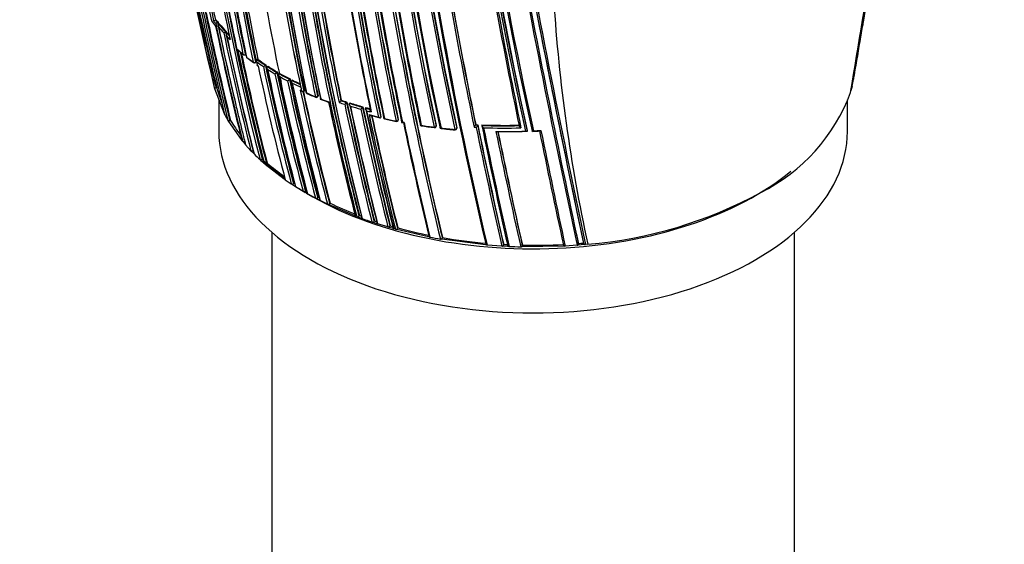
# Model space of a CAD drawing. Units: millimetres. Extents: x 0 to 744, y 0 to 1164.
# Drawn here: x 168 to 231, y 291 to 324 of the extents above; entities that cross this region are included whole.
import ezdxf
from ezdxf import colors
from ezdxf.entities.mleader import LeaderData, LeaderLine
from ezdxf.math import Vec2, Vec3

# ---------------------------------------------------------------- set-up
doc = ezdxf.new("R2010")
doc.units = ezdxf.units.MM
doc.layers.add('DV6_Défaut', color=7, linetype='Continuous')
doc.layers.add('Défaut', color=7, linetype='Continuous')

# ---------------------------------------------------------------- blocks, each defined once
blk = doc.blocks.new('_DOT')
at = {"color": 0}
blk.add_line((0, 0), (-1, 0), dxfattribs=at)
at = {"color": 0, "const_width": 0.333}
blk.add_lwpolyline([(-0.1665, 0, 1), (0.1665, 0, 1)], format="xyb", close=True, dxfattribs=at)
blk = doc.blocks.new('SE5')
at = {"layer": 'DV6_Défaut', "color": 7, "linetype": 'Continuous'}
for p, q in [((180.559, 324.338), (180.819, 323.997)), ((180.807, 324.385), (180.806, 324.385)), ((180.851, 324.404), (180.807, 324.385)), ((180.984, 324.238), (180.939, 324.218)), ((180.939, 324.218), (180.939, 324.218)), ((181.074, 324.128), (181.03, 324.107)), ((181.03, 324.107), (181.03, 324.107)), ((181.5, 323.645), (181.457, 323.623)), ((181.457, 323.623), (181.457, 323.623)), ((181.557, 323.518), (181.556, 323.518)), ((181.599, 323.54), (181.557, 323.518)), ((182.261, 322.469), (182.605, 322.173)), ((182.71, 322.151), (182.709, 322.151)), ((182.75, 322.175), (182.71, 322.151)), ((182.808, 322.003), (183.232, 321.674)), ((183.343, 321.669), (183.382, 321.694)), ((183.349, 321.704), (183.388, 321.73)), ((183.396, 321.81), (183.411, 321.739)), ((183.411, 321.739), (183.458, 321.517)), ((183.411, 321.739), (183.411, 321.739)), ((183.446, 321.511), (183.509, 321.467)), ((183.458, 321.517), (183.521, 321.472)), ((183.511, 321.888), (183.473, 321.862)), ((184.02, 321.534), (183.984, 321.507)), ((183.984, 321.507), (183.984, 321.507)), ((184.151, 321.448), (184.115, 321.42)), ((184.115, 321.42), (184.115, 321.42)), ((184.757, 321.068), (184.722, 321.04)), ((184.722, 321.04), (184.722, 321.04)), ((184.895, 320.989), (184.861, 320.96)), ((184.861, 320.96), (184.861, 320.96)), ((180.619, 320.633), (180.732, 320.093)), ((185.553, 320.639), (185.52, 320.609)), ((185.52, 320.609), (185.52, 320.609)), ((185.703, 320.563), (185.671, 320.533)), ((185.671, 320.533), (185.671, 320.533)), ((221.331, 320.165), (221.421, 320.604)), ((221.421, 320.604), (221.431, 320.662)), ((180.732, 320.093), (180.747, 320.035)), ((180.747, 320.035), (181.361, 318.43)), ((180.893, 320.071), (180.844, 320.059)), ((186.287, 319.884), (186.208, 319.92)), ((186.225, 320.177), (186.24, 320.106)), ((186.24, 320.105), (186.24, 320.106)), ((186.24, 320.105), (186.287, 319.884)), ((186.276, 319.871), (186.355, 319.834)), ((186.471, 319.869), (186.441, 319.838)), ((186.441, 319.838), (186.441, 319.838)), ((187.34, 319.561), (187.312, 319.53)), ((221.224, 319.767), (221.25, 319.856)), ((221.25, 319.856), (221.266, 319.914)), ((221.266, 319.914), (221.317, 320.106)), ((221.317, 320.106), (221.331, 320.165)), ((181.023, 319.314), (181.023, 317.289)), ((187.305, 319.494), (187.333, 319.525)), ((188.819, 319.281), (188.795, 319.249)), ((188.795, 319.248), (188.795, 319.249)), ((189.178, 319.164), (189.155, 319.131)), ((189.155, 319.131), (189.155, 319.131)), ((189.36, 319.107), (189.337, 319.074)), ((189.337, 319.074), (189.337, 319.074)), ((221.023, 317.289), (221.023, 319.307)), ((181.361, 318.43), (181.39, 318.374)), ((190.197, 318.86), (190.176, 318.827)), ((190.176, 318.827), (190.176, 318.827)), ((190.388, 318.808), (190.367, 318.774)), ((190.367, 318.774), (190.367, 318.774)), ((190.657, 318.698), (190.657, 318.698)), ((181.602, 317.99), (181.635, 317.935)), ((181.635, 317.935), (182.449, 316.772)), ((181.773, 317.989), (181.727, 317.971)), ((191.342, 318.221), (191.323, 318.187)), ((191.323, 318.187), (191.323, 318.186)), ((192.427, 317.989), (192.443, 318.023)), ((192.446, 318.053), (192.43, 318.019)), ((192.656, 317.899), (192.656, 317.899)), ((192.66, 317.865), (192.766, 317.845)), ((192.812, 317.863), (192.706, 317.883)), ((197.37, 317.727), (197.366, 317.693)), ((197.366, 317.692), (197.366, 317.693)), ((197.496, 317.686), (197.366, 317.692)), ((197.499, 317.721), (197.496, 317.686)), ((197.496, 317.686), (197.496, 317.686)), ((197.761, 317.71), (197.758, 317.675)), ((194.862, 317.665), (194.851, 317.63)), ((194.851, 317.606), (194.861, 317.641)), ((196.17, 317.529), (196.163, 317.494)), ((196.163, 317.473), (196.17, 317.508)), ((197.271, 317.556), (197.402, 317.549)), ((197.758, 317.675), (197.758, 317.675)), ((200.649, 317.345), (200.653, 317.311)), ((200.653, 317.311), (200.653, 317.311)), ((200.958, 317.325), (200.958, 317.325)), ((182.449, 316.772), (182.492, 316.719)), ((182.492, 316.719), (182.542, 316.658)), ((182.542, 316.658), (182.586, 316.606)), ((182.586, 316.606), (182.679, 316.497)), ((182.679, 316.497), (182.724, 316.445)), ((182.724, 316.445), (183.07, 316.066)), ((183.07, 316.066), (183.119, 316.016)), ((183.119, 316.016), (183.221, 315.911)), ((183.219, 316.071), (183.204, 316.063)), ((183.221, 315.911), (183.271, 315.861)), ((183.645, 315.502), (183.699, 315.452)), ((183.699, 315.452), (183.809, 315.353)), ((183.822, 315.527), (183.781, 315.502)), ((183.809, 315.353), (183.864, 315.304)), ((183.864, 315.304), (183.922, 315.253)), ((183.922, 315.253), (183.977, 315.205)), ((183.977, 315.205), (185.182, 314.268)), ((184.098, 315.282), (184.058, 315.256)), ((185.182, 314.268), (185.246, 314.223)), ((185.246, 314.223), (185.637, 313.959)), ((185.637, 313.959), (185.703, 313.915)), ((185.812, 314.003), (185.776, 313.974)), ((185.703, 313.915), (185.837, 313.829)), ((185.837, 313.829), (185.905, 313.786)), ((185.905, 313.786), (186.386, 313.493)), ((186.386, 313.493), (186.457, 313.452)), ((186.457, 313.452), (186.527, 313.411)), ((186.56, 313.543), (186.525, 313.513)), ((186.63, 313.502), (186.527, 313.411)), ((186.598, 313.37), (186.527, 313.411)), ((186.67, 313.33), (186.598, 313.37)), ((187.177, 313.052), (186.67, 313.33)), ((187.252, 313.013), (187.177, 313.052)), ((187.401, 312.936), (187.252, 313.013)), ((187.349, 313.106), (187.317, 313.075)), ((187.476, 312.897), (187.401, 312.936)), ((187.933, 312.671), (187.476, 312.897)), ((188.011, 312.635), (187.933, 312.671)), ((188.103, 312.731), (188.072, 312.699)), ((189.634, 311.939), (188.011, 312.635)), ((189.718, 311.907), (189.634, 311.939)), ((189.806, 311.874), (189.718, 311.907)), ((189.89, 311.842), (189.806, 311.874)), ((190.063, 311.778), (189.89, 311.842)), ((189.969, 311.942), (189.943, 311.909)), ((190.148, 311.747), (190.063, 311.778)), ((190.857, 311.502), (190.77, 311.531)), ((191.038, 311.443), (190.857, 311.502)), ((190.93, 311.605), (190.906, 311.571)), ((191.126, 311.415), (191.038, 311.443)), ((191.781, 311.215), (191.126, 311.415)), ((184.398, 310.87), (184.398, 256.042)), ((191.871, 311.189), (191.781, 311.215)), ((192.061, 311.135), (191.871, 311.189)), ((191.937, 311.293), (191.915, 311.259)), ((192.152, 311.11), (192.061, 311.135)), ((192.257, 311.081), (192.152, 311.11)), ((192.348, 311.056), (192.257, 311.081)), ((194.363, 310.587), (192.348, 311.056)), ((192.41, 311.161), (192.39, 311.126)), ((217.647, 256.042), (217.647, 310.87)), ((194.458, 310.568), (194.363, 310.587)), ((195.22, 310.429), (195.124, 310.445)), ((198, 310.074), (195.22, 310.429)), ((195.262, 310.535), (195.248, 310.5)), ((203.901, 310.164), (203.908, 310.131)), ((204.232, 310.193), (204.24, 310.16)), ((198.101, 310.065), (198, 310.074)), ((199.035, 310), (198.101, 310.065)), ((199.136, 309.995), (199.035, 310)), ((199.397, 309.982), (199.136, 309.995)), ((199.15, 310.101), (199.145, 310.066)), ((199.498, 309.977), (199.397, 309.982)), ((200.333, 309.951), (200.232, 309.953)), ((202.959, 309.997), (200.333, 309.951)), ((200.338, 310.057), (200.337, 310.022)), ((203.061, 310.003), (202.959, 309.997)), ((203.821, 310.055), (203.061, 310.003)), ((203.922, 310.063), (203.821, 310.055)), ((204.255, 310.093), (203.922, 310.063)), ((204.356, 310.102), (204.255, 310.093)), ((204.51, 310.117), (204.356, 310.102))]:
    blk.add_line(p, q, dxfattribs=at)
for centre, radius, start, end in [((354.737, 357.36), 175.195, 178.52359, 191.74431), ((354.859, 357.353), 175.175, 178.52398, 191.74187), ((358.33, 355.546), 175.559, 178.52401, 191.73553), ((358.612, 355.589), 175.808, 178.53287, 191.72265), ((358.133, 355.465), 175.21, 178.51873, 191.34778), ((358.148, 355.4), 175.211, 178.52367, 191.74307), ((374.847, 356.962), 184.372, 179.87435, 192.33863), ((374.525, 356.927), 183.921, 179.85293, 192.33695), ((376.016, 357.084), 185.394, 179.89449, 192.2762), ((375.313, 357.09), 184.504, 179.91762, 192.36338), ((376.036, 357.174), 185.168, 179.96699, 192.36827), ((379.703, 358.007), 187.958, 180.25707, 192.44736), ((381.205, 358.167), 189.445, 180.29539, 192.38708), ((380.139, 358.063), 188.522, 180.28447, 192.44912), ((351.212, 358.505), 172.997, 181.2381, 194.39328), ((351.193, 358.47), 172.838, 181.20515, 194.39463), ((357.144, 354.739), 172.449, 181.22522, 194.40231), ((357.747, 354.751), 173.029, 181.23816, 194.39073), ((419.399, 376.913), 245.337, 186.09848, 193.39127), ((426.605, 368.133), 231.704, 184.81935, 192.67015), ((425.139, 367.844), 230.103, 184.74704, 192.68596), ((439.951, 370.085), 245.044, 184.9754, 192.42859), ((435.561, 369.797), 240.4, 185.014, 192.60756), ((437.897, 370.246), 242.683, 185.10768, 192.59328), ((-1073.898, 542.696), 1314.206, 350.25128, 351.479528), ((-1394.797, 595.287), 1639.351, 350.327712, 351.312787), ((432.818, 366.209), 241.403, 186.00094, 193.42903), ((435.456, 366.631), 244.003, 186.07243, 193.40448), ((365.285, 363.215), 188.77, 187.11626, 191.88405), ((468.885, 387.027), 295.825, 189.57437, 193.0514), ((-740.303, 482.672), 975.229, 350.38406, 351.483856), ((376.294, 357.162), 189.17, 187.12417, 191.88207), ((375.985, 357.126), 188.722, 187.09503, 191.90737), ((375.603, 357.082), 188.314, 187.08748, 191.90933), ((377.731, 357.388), 190.299, 187.15458, 191.88236), ((378.997, 357.538), 191.531, 187.17831, 191.87648), ((407.416, 372.916), 232.514, 189.82153, 193.56661), ((1013.185, 482.292), 827.056, 190.408664, 192.012582), ((1048.71, 489.435), 863.188, 190.459139, 191.99088), ((939.339, 467.2), 752.118, 190.301263, 192.060027), ((987.982, 477.262), 801.359, 190.423237, 192.033397), ((367.757, 363.372), 191.097, 189.49838, 191.78986), ((367.714, 363.318), 190.919, 189.55666, 191.76657), ((352.809, 359.012), 174.788, 189.36015, 191.84181), ((348.923, 357.812), 170.445, 189.33766, 194.44152), ((345.923, 356.787), 166.983, 189.2967, 191.94698), ((345.74, 356.723), 166.655, 189.26762, 191.9727), ((345.901, 356.77), 166.779, 189.26921, 191.97176), ((344.019, 356.172), 164.807, 189.27116, 191.95656), ((339.781, 354.681), 159.802, 189.18115, 191.87052), ((339.582, 354.644), 159.6, 189.17946, 191.87222), ((340.247, 354.827), 160.16, 189.23117, 191.8682), ((349.73, 355.743), 168.482, 189.04274, 191.91067), ((355.475, 357.431), 175.751, 189.45811, 191.72031), ((913.551, 462.043), 725.721, 190.582473, 192.03713), ((342.609, 353.048), 159.802, 189.18115, 191.87052), ((342.915, 353.105), 160.112, 189.18377, 191.86791), ((348.531, 353.665), 164.935, 189.27251, 191.95582), ((348.543, 353.671), 164.807, 189.27204, 191.95609), ((348.298, 353.649), 164.528, 189.26956, 191.95757), ((349.712, 353.804), 165.829, 189.31197, 191.9778), ((350.724, 353.902), 166.833, 189.29521, 191.94785), ((355.08, 354.422), 170.663, 189.33964, 194.43688), ((355.089, 354.434), 170.533, 189.31524, 194.4398), ((354.438, 354.329), 169.843, 189.3073, 194.45181), ((360.606, 355.172), 175.667, 189.36673, 191.836), ((360.082, 355.087), 174.996, 189.39154, 191.81736), ((359.764, 355.053), 174.648, 189.40292, 191.81903), ((417.499, 376.483), 243.288, 191.89384, 193.41045), ((417.572, 376.5), 243.314, 191.96102, 193.41019), ((376.411, 357.409), 189.745, 189.51574, 191.77206), ((379.274, 357.857), 192.607, 189.50684, 191.78033), ((405.971, 372.418), 230.876, 191.77972, 193.63561), ((395.821, 360.494), 207.914, 189.67721, 191.80402), ((395.291, 360.423), 207.246, 189.67381, 191.8065), ((394.721, 360.343), 206.649, 189.6704, 191.80892), ((397.896, 360.856), 209.687, 189.67308, 191.82146), ((399.742, 361.121), 211.503, 189.70576, 191.79631), ((422.134, 365.177), 233.515, 189.82639, 193.55521), ((421.062, 365.001), 232.297, 189.80301, 193.56904), ((421.011, 365.033), 232.234, 189.80523, 193.57186), ((414.322, 363.685), 225.222, 189.80408, 191.7666), ((416.447, 364.007), 227.314, 189.81488, 191.75954), ((404.866, 372.156), 229.623, 191.8621, 193.6489), ((405.031, 372.194), 229.744, 191.89445, 193.64697), ((494.902, 378.686), 303.844, 190.16735, 191.60652), ((492.352, 378.236), 301.135, 190.18024, 191.59848), ((490.395, 377.885), 299.136, 190.18065, 191.60148), ((642.23, 407.922), 451.22, 190.58997, 191.5391), ((651.143, 409.638), 460.206, 190.59724, 191.54632), ((188.976, 330.437), 10.391, 215.91732, 218.27938), ((181.196, 323.457), 1.006, 112.79139, 120.15693), ((188.987, 330.696), 10.459, 217.51523, 218.68704), ((189.259, 330.965), 10.713, 217.90144, 219.0426), ((374.439, 364.633), 197.837, 191.85237, 194.01581), ((181.392, 323.178), 1.133, 113.53677, 120.13373), ((373.493, 364.371), 196.822, 191.78916, 194.02926), ((189.282, 330.969), 10.685, 217.90691, 219.04805), ((372.502, 364.129), 195.676, 191.76889, 193.29005), ((372.697, 364.177), 195.83, 191.76814, 191.81062), ((189.828, 331.44), 11.453, 219.80753, 223.03915), ((189.85, 331.443), 11.425, 219.81293, 223.04426), ((189.798, 331.364), 11.51, 220.14538, 222.68971), ((182.38, 321.751), 2.087, 116.24812, 119.94689), ((361.672, 361.289), 184.238, 191.81689, 194.20872), ((360.955, 361.106), 183.37, 191.79509, 194.21985), ((361.157, 361.158), 183.532, 191.79428, 191.84207), ((190.364, 331.889), 12.282, 224.03493, 225.40071), ((357.711, 360.245), 179.998, 191.82754, 194.27545), ((190.43, 332.002), 12.277, 223.71395, 224.63151), ((190.455, 332.008), 12.253, 223.71924, 224.24078), ((191.511, 332.829), 13.882, 227.98569, 229.83524), ((347.239, 357.374), 168.662, 191.92792, 194.46187), ((347.001, 357.302), 168.28, 191.98483, 194.46894), ((347.102, 357.333), 168.34, 192.00861, 194.4656), ((182.868, 322.079), 0.1, 191.95932, 231.0136), ((192.382, 333.883), 15.25, 231.01604, 233.02566), ((183.288, 321.752), 0.1, 233.02246, 303.86403), ((183.546, 321.749), 0.135, 122.81587, 184.27175), ((193.165, 335.228), 16.646, 234.12912, 236.00984), ((193.214, 335.336), 16.626, 234.13387, 236.27798), ((193.231, 335.334), 16.591, 234.13652, 236.27992), ((331.874, 352.949), 151.655, 191.97935, 194.79477), ((183.163, 322.626), 1.387, 300.09736, 306.24179), ((328.33, 351.868), 147.504, 191.8781, 194.88641), ((328.528, 351.927), 147.669, 191.87737, 194.88152), ((193.965, 336.447), 17.925, 236.80349, 239.08955), ((328.537, 351.929), 147.859, 191.90577, 194.88041), ((193.95, 336.451), 17.962, 236.80176, 239.08864), ((193.934, 336.391), 18.041, 237.05569, 238.83321), ((326.237, 351.231), 145.241, 191.91239, 194.94018), ((184.073, 321.851), 1.039, 300.29435, 308.65824), ((322.487, 350.068), 140.93, 191.92236, 195.04188), ((322.416, 350.041), 140.714, 191.89371, 195.04575), ((322.609, 350.1), 140.875, 191.8931, 195.04067), ((194.724, 338.694), 20.292, 240.91871, 243.027), ((194.739, 338.688), 20.252, 240.91778, 243.02521), ((349.73, 355.743), 168.482, 191.96612, 192.10172), ((322.768, 349.904), 140.927, 191.92241, 195.04201), ((194.712, 338.639), 20.377, 241.15428, 242.79324), ((185.003, 321.178), 0.769, 300.68033, 312.26824), ((327.544, 350.504), 145.277, 191.91221, 194.93923), ((327.792, 350.55), 145.388, 191.88442, 194.9369), ((327.555, 350.525), 145.113, 191.88511, 194.94284), ((195.456, 340.142), 21.915, 243.4797, 245.02748), ((330.326, 350.858), 147.808, 191.90604, 194.88175), ((195.474, 340.149), 22.068, 243.70605, 245.26507), ((195.47, 340.134), 21.873, 243.47769, 244.90428), ((216.579, 326.514), 30.757, 190.7405, 192.63973), ((188.398, 322.032), 7.757, 194.64737, 202.089), ((334.826, 351.458), 151.927, 191.98071, 194.79104), ((334.835, 351.453), 151.793, 192.02122, 194.79206), ((334.543, 351.418), 151.465, 192.03982, 194.79865), ((186.663, 319.803), 0.1, 191.98262, 246.11907), ((196.206, 341.442), 23.73, 246.13133, 247.62791), ((192.684, 333.395), 14.966, 246.1083, 248.48961), ((210.286, 323.847), 11.675, 296.62933, 339.54373), ((187.23, 319.56), 0.1, 247.61426, 318.31739), ((195.437, 339.889), 22.024, 248.81061, 250.22455), ((196.666, 342.567), 24.947, 248.45574, 249.70974), ((351.624, 353.859), 167.257, 191.97197, 194.49114), ((353.426, 354.128), 169.065, 191.93381, 194.46183), ((188.419, 319.549), 0.481, 301.95474, 321.3285), ((197.13, 344.15), 26.4, 251.31834, 252.14211), ((197.402, 345.003), 27.155, 251.52124, 252.31971), ((197.41, 344.978), 27.095, 251.51519, 252.31355), ((188.787, 319.415), 0.465, 302.14311, 322.28085), ((365.376, 355.942), 180.165, 191.82496, 194.27043), ((365.485, 355.986), 180.14, 191.80538, 194.27394), ((364.977, 355.911), 179.599, 191.8066, 194.2823), ((197.791, 346.252), 28.463, 252.72183, 254.48316), ((197.801, 346.234), 28.41, 252.7153, 254.47577), ((367.575, 356.311), 182.086, 191.84316, 194.2428), ((189.196, 322.439), 8.801, 207.50525, 210.36187), ((369.394, 356.574), 183.899, 191.81879, 194.21521), ((197.788, 346.223), 28.575, 252.91838, 254.30596), ((189.831, 319.069), 0.422, 302.60054, 324.98301), ((378.426, 358.063), 192.434, 191.79915, 194.08992), ((378.122, 358.022), 191.989, 191.77988, 194.09737), ((377.524, 357.931), 191.358, 191.78129, 194.10615), ((380.528, 358.413), 194.248, 191.77442, 194.0652), ((198.102, 347.372), 29.626, 254.86468, 255.4439), ((198.114, 347.356), 29.575, 254.85709, 255.37897), ((382.625, 358.732), 196.337, 191.79152, 194.03734), ((197.702, 345.837), 28.18, 255.04806, 255.66068), ((198.161, 347.164), 29.782, 255.26433, 256.43838), ((385.489, 359.273), 199.151, 191.85468, 194.00368), ((197.896, 346.494), 29.092, 255.60857, 256.81899), ((190.211, 323.039), 9.833, 210.90261, 217.43014), ((384.664, 359.117), 198.174, 191.88746, 194.01447), ((384.014, 359.016), 197.49, 191.90146, 194.02341), ((191.602, 318.189), 0.1, 191.8223, 257.15307), ((198.565, 348.863), 31.529, 257.17397, 258.54621), ((198.674, 349.615), 32.311, 257.31721, 258.65541), ((192.336, 318.031), 0.1, 258.52392, 335.11993), ((415.712, 364.489), 227.77, 191.81345, 193.67062), ((419.354, 365.144), 231.423, 191.78875, 193.64045), ((193.929, 317.749), 0.1, 191.74472, 261.36762), ((198.99, 351.281), 33.985, 261.39263, 262.80452), ((197.121, 317.76), 0.253, 306.16532, 344.48258), ((199.149, 353.355), 35.672, 267.14123, 267.3499), ((197.253, 317.752), 0.252, 306.25436, 344.85355), ((542.726, 388.429), 352.404, 191.58043, 192.84812), ((540.981, 388.12), 350.621, 191.58279, 192.85685), ((199.158, 353.677), 35.995, 267.77614, 271.54299), ((198.952, 351.282), 34.007, 261.48044, 262.88958), ((194.755, 317.634), 0.1, 262.77819, 343.63956), ((195.185, 317.582), 0.1, 191.70305, 263.49957), ((199.117, 352.327), 35.038, 263.52589, 264.97936), ((199.096, 352.424), 35.16, 263.59551, 265.04165), ((196.065, 317.493), 0.1, 264.95171, 348.42808), ((545.262, 388.872), 355.097, 191.58689, 192.8331), ((199.149, 353.707), 36.059, 267.78992, 271.559), ((553.738, 390.572), 363.367, 191.57283, 192.80246), ((199.147, 353.693), 36.186, 267.97333, 271.74741), ((559.239, 391.587), 368.882, 191.58155, 192.78161), ((199.189, 353.522), 36.236, 269.16105, 272.14137), ((611.499, 401.969), 421.435, 191.5913, 192.61144), ((199.225, 353.433), 36.15, 269.28951, 272.09982), ((603.729, 400.428), 413.398, 191.60234, 192.63211), ((600.926, 399.901), 410.539, 191.60927, 192.64121), ((200.422, 330.476), 13.189, 272.45512, 274.48431), ((199.217, 353.027), 35.74, 272.94405, 273.69692), ((886.774, 457.069), 699.446, 191.524716, 192.132328), ((905.218, 460.729), 718.153, 191.515525, 192.115283), ((192.44, 325.038), 12.973, 225.02422, 227.31572), ((194.014, 326.802), 15.2, 229.2794, 234.51887), ((185.695, 314.072), 0.127, 242.76054, 309.37275), ((195.178, 328.43), 17.201, 237.00817, 237.18066), ((186.441, 313.609), 0.128, 244.52315, 311.23606), ((196.165, 330.026), 19.078, 239.76889, 240.01201), ((202.217, 337.822), 27.799, 274.73059, 298.58635), ((187.229, 313.169), 0.128, 246.125, 312.98864), ((196.697, 330.948), 20.142, 242.34745, 242.61462), ((187.982, 312.79), 0.129, 247.60559, 314.51155), ((198.196, 334.038), 23.578, 244.6535, 248.91774), ((189.848, 311.993), 0.127, 250.66424, 318.38185), ((198.871, 335.742), 25.41, 249.49334, 249.81411), ((199.13, 336.61), 26.435, 250.13744, 251.56525), ((190.809, 311.651), 0.126, 252.03807, 320.42564), ((199.288, 336.913), 26.653, 251.72448, 252.1305), ((191.817, 311.334), 0.124, 253.38824, 322.59455), ((199.501, 337.485), 27.263, 253.89045, 254.23221), ((192.291, 311.199), 0.123, 253.97101, 323.64243), ((200.355, 340.605), 30.497, 254.89962, 258.76), ((200.637, 342.234), 32.263, 258.95903, 260.16001), ((200.93, 343.752), 33.697, 260.3156, 265.04875), ((890.596, 457.488), 702.32, 192.059862, 192.108682), ((913.551, 462.043), 725.721, 192.03713, 192.08285), ((201.117, 344.433), 34.381, 274.64528, 275.19857), ((201.046, 344.956), 34.906, 266.88626, 267.29163), ((201.019, 345.281), 35.336, 267.53341, 268.72429), ((201.058, 345.339), 35.289, 268.83149, 273.06536)]:
    blk.add_arc(centre, radius, start, end, dxfattribs=at)
for centre, major_axis, ratio, start_param, end_param in [((382.66, 361.052), (-174.644, -63.043), 0.724607, 6.074121, 6.189547), ((182.868, 322.079), (0.0978, 0.0207), 0.687089, 3.141593, 3.631925), ((182.868, 322.079), (0.0629, 0.0777), 0.664873, 2.665771, 3.141593), ((182.868, 322.079), (0.0629, 0.0777), 0.664873, 3.141593, 3.170977), ((183.288, 321.752), (-0.0978, -0.0208), 0.687225, 0.523939, 2.099532), ((183.288, 321.752), (0.0602, 0.0799), 0.648069, 2.644112, 3.141593), ((183.288, 321.752), (0.0602, 0.0799), 0.648069, 3.141593, 3.179801), ((183.288, 321.752), (-0.0557, 0.083), 0.366252, 3.141593, 3.881316), ((186.663, 319.803), (0.0978, 0.0208), 0.687158, 3.127275, 3.922131), ((186.663, 319.803), (0.0405, 0.0914), 0.496685, 2.511765, 3.14751), ((187.23, 319.56), (-0.0978, -0.0207), 0.687036, 0.814585, 2.390179), ((187.23, 319.56), (0.0381, 0.0925), 0.473968, 2.497736, 3.141593), ((187.23, 319.56), (-0.0747, 0.0665), 0.530562, 3.141593, 3.766724), ((191.602, 318.189), (0.0979, 0.0205), 0.685993, 2.621484, 3.141593), ((191.602, 318.189), (0.0979, 0.0205), 0.685993, 3.141593, 4.19709), ((191.602, 318.189), (0.0222, 0.0975), 0.299411, 2.416016, 3.145394), ((192.336, 318.031), (-0.0979, -0.0204), 0.68584, 1.093421, 2.669042), ((192.336, 318.031), (0.0199, 0.098), 0.270235, 2.405535, 3.141593), ((192.336, 318.031), (0.0199, 0.098), 0.270235, 3.141593, 3.16786), ((192.336, 318.031), (-0.0907, 0.0421), 0.647467, 3.141593, 3.591241), ((193.929, 317.749), (0.0979, 0.0204), 0.68544, 2.740088, 3.141593), ((193.929, 317.749), (0.0979, 0.0204), 0.68544, 3.141593, 4.315724), ((193.929, 317.749), (0.015, 0.0989), 0.206906, 2.385, 3.145726), ((201.023, 317.289), (-20, 0), 0.57735, 0, 3.141593), ((194.755, 317.634), (-0.0979, -0.0203), 0.685268, 1.215278, 2.790906), ((194.755, 317.634), (0.0126, 0.0992), 0.17424, 2.375459, 3.141593), ((194.755, 317.634), (0.0126, 0.0992), 0.17424, 3.141593, 3.16478), ((194.755, 317.634), (-0.096, 0.0282), 0.683384, 3.141593, 3.491394), ((195.185, 317.582), (0.0979, 0.0203), 0.685145, 2.802386, 3.141593), ((195.185, 317.582), (0.0979, 0.0203), 0.685145, 3.141593, 4.378013), ((195.185, 317.582), (0.0113, 0.0994), 0.15727, 2.370757, 3.145668), ((196.065, 317.493), (-0.0979, -0.0202), 0.68496, 1.27963, 2.855261), ((196.065, 317.493), (0.0088, 0.0996), 0.122605, 2.361676, 3.141593), ((196.065, 317.493), (0.0088, 0.0996), 0.122605, 3.141593, 3.169295), ((196.065, 317.493), (-0.098, 0.0201), 0.698313, 3.141593, 3.433189), ((201.023, 321.372), (-20, 0), 0.57735, 0.536813, 0.658656), ((201.023, 321.372), (-20, 0), 0.57735, 0.765494, 2.531625), ((201.023, 321.372), (-20, 0), 0.57735, 0.710776, 0.714714), ((201.023, 321.372), (-20, 0), 0.57735, 0.730772, 0.75082)]:
    blk.add_ellipse(centre, major_axis=major_axis, ratio=ratio, start_param=start_param, end_param=end_param, dxfattribs=at)
for points, knots in [([(221.421, 320.604), (221.421, 320.604), (221.421, 320.604), (221.421, 320.604), (221.56, 321.41), (221.697, 322.215), (221.834, 323.021), (221.896, 323.382), (221.957, 323.743), (222.018, 324.104), (222.033, 324.194), (222.048, 324.285), (222.064, 324.375), (222.125, 324.736), (222.185, 325.097), (222.246, 325.458), (222.307, 325.819), (222.367, 326.179), (222.428, 326.54), (222.488, 326.901), (222.548, 327.262), (222.608, 327.622), (222.726, 328.328), (222.843, 329.033), (222.959, 329.738)], [0, 0, 0, 0, 0.000002, 0.000002, 0.000002, 0.264379, 0.264379, 0.264379, 0.382906, 0.382906, 0.382906, 0.412538, 0.412538, 0.412538, 0.531066, 0.531066, 0.531066, 0.649593, 0.649593, 0.649593, 0.76812, 0.76812, 0.76812, 1, 1, 1, 1]), ([(181, 323.943), (181, 323.943), (181, 323.944), (180.999, 323.945), (180.993, 323.958), (180.989, 323.971), (180.986, 323.985), (180.982, 324.002), (180.981, 324.019), (180.983, 324.035), (180.985, 324.047), (180.988, 324.059), (180.993, 324.07), (180.997, 324.078), (181.002, 324.086), (181.008, 324.092), (181.014, 324.098), (181.022, 324.104), (181.03, 324.107)], [0, 0, 0, 0, 0.01076, 0.01076, 0.01076, 0.240696, 0.240696, 0.240696, 0.509872, 0.509872, 0.509872, 0.709721, 0.709721, 0.709721, 0.854317, 0.854317, 0.854317, 1, 1, 1, 1]), ([(181, 323.943), (181.153, 323.209), (181.311, 322.478), (181.471, 321.751), (181.535, 321.462), (181.6, 321.175), (181.665, 320.887), (181.729, 320.6), (181.795, 320.313), (181.861, 320.027), (181.878, 319.955), (181.894, 319.883), (181.911, 319.812), (181.977, 319.526), (182.044, 319.24), (182.112, 318.955), (182.179, 318.67), (182.247, 318.385), (182.316, 318.101), (182.385, 317.817), (182.454, 317.533), (182.524, 317.25), (182.59, 316.981), (182.657, 316.713), (182.724, 316.445), (182.724, 316.445), (182.724, 316.445), (182.724, 316.445)], [0, 0, 0, 0, 0.289272, 0.289272, 0.289272, 0.403916, 0.403916, 0.403916, 0.518562, 0.518562, 0.518562, 0.547223, 0.547223, 0.547223, 0.661866, 0.661866, 0.661866, 0.77651, 0.77651, 0.77651, 0.891154, 0.891154, 0.891154, 0.999994, 0.999994, 0.999994, 1, 1, 1, 1]), ([(181.534, 323.352), (181.534, 323.352), (181.534, 323.353), (181.533, 323.354), (181.527, 323.367), (181.522, 323.38), (181.518, 323.394), (181.514, 323.41), (181.512, 323.427), (181.514, 323.444), (181.515, 323.456), (181.517, 323.468), (181.522, 323.48), (181.525, 323.488), (181.53, 323.495), (181.536, 323.502), (181.542, 323.508), (181.549, 323.514), (181.556, 323.518)], [0, 0, 0, 0, 0.010721, 0.010721, 0.010721, 0.242519, 0.242519, 0.242519, 0.512284, 0.512284, 0.512284, 0.711589, 0.711589, 0.711589, 0.855246, 0.855246, 0.855246, 1, 1, 1, 1]), ([(182.259, 322.466), (182.255, 322.47), (182.25, 322.474), (182.247, 322.478), (182.237, 322.489), (182.228, 322.501), (182.22, 322.513), (182.22, 322.514), (182.219, 322.514), (182.219, 322.515)], [0, 0, 0, 0, 0.268878, 0.268878, 0.268878, 0.968106, 0.968106, 0.968106, 1, 1, 1, 1]), ([(182.709, 322.151), (182.702, 322.146), (182.694, 322.143), (182.685, 322.142), (182.677, 322.141), (182.668, 322.141), (182.66, 322.142), (182.648, 322.144), (182.636, 322.148), (182.625, 322.154), (182.611, 322.161), (182.597, 322.172), (182.585, 322.184), (182.575, 322.194), (182.566, 322.206), (182.558, 322.219), (182.558, 322.219), (182.557, 322.22), (182.557, 322.221)], [0, 0, 0, 0, 0.143121, 0.143121, 0.143121, 0.285125, 0.285125, 0.285125, 0.48352, 0.48352, 0.48352, 0.754402, 0.754402, 0.754402, 0.989345, 0.989345, 0.989345, 1, 1, 1, 1]), ([(183.388, 321.73), (183.389, 321.722), (183.39, 321.715), (183.389, 321.709), (183.388, 321.703), (183.387, 321.699), (183.384, 321.696), (183.383, 321.695), (183.382, 321.695), (183.382, 321.694)], [0, 0, 0, 0, 0.456558, 0.456558, 0.456558, 0.913115, 0.913115, 0.913115, 1, 1, 1, 1]), ([(183.458, 321.517), (183.458, 321.517), (183.458, 321.517), (183.457, 321.517), (183.452, 321.514), (183.448, 321.512), (183.446, 321.511), (183.445, 321.511), (183.445, 321.511), (183.445, 321.511)], [0, 0, 0, 0, 0.028181, 0.028181, 0.028181, 0.691785, 0.691785, 0.691785, 1, 1, 1, 1]), ([(184.123, 321.251), (184.123, 321.252), (184.122, 321.252), (184.122, 321.253), (184.113, 321.265), (184.106, 321.279), (184.1, 321.293), (184.093, 321.308), (184.089, 321.325), (184.087, 321.342), (184.086, 321.354), (184.087, 321.367), (184.089, 321.378), (184.091, 321.387), (184.094, 321.395), (184.098, 321.402), (184.103, 321.409), (184.108, 321.415), (184.115, 321.42)], [0, 0, 0, 0, 0.010567, 0.010567, 0.010567, 0.250131, 0.250131, 0.250131, 0.522258, 0.522258, 0.522258, 0.719243, 0.719243, 0.719243, 0.859051, 0.859051, 0.859051, 1, 1, 1, 1]), ([(184.881, 320.79), (184.881, 320.791), (184.88, 320.791), (184.88, 320.792), (184.87, 320.804), (184.862, 320.817), (184.855, 320.831), (184.848, 320.847), (184.842, 320.864), (184.84, 320.881), (184.838, 320.893), (184.837, 320.905), (184.839, 320.917), (184.84, 320.925), (184.843, 320.933), (184.847, 320.941), (184.85, 320.948), (184.855, 320.955), (184.861, 320.96)], [0, 0, 0, 0, 0.01051, 0.01051, 0.01051, 0.253079, 0.253079, 0.253079, 0.526123, 0.526123, 0.526123, 0.722191, 0.722191, 0.722191, 0.860517, 0.860517, 0.860517, 1, 1, 1, 1]), ([(185.698, 320.364), (185.697, 320.365), (185.697, 320.365), (185.697, 320.366), (185.687, 320.378), (185.678, 320.391), (185.671, 320.405), (185.663, 320.42), (185.656, 320.437), (185.653, 320.454), (185.651, 320.466), (185.65, 320.478), (185.651, 320.49), (185.652, 320.498), (185.654, 320.506), (185.657, 320.514), (185.66, 320.521), (185.665, 320.528), (185.671, 320.533)], [0, 0, 0, 0, 0.010472, 0.010472, 0.010472, 0.255074, 0.255074, 0.255074, 0.528713, 0.528713, 0.528713, 0.724153, 0.724153, 0.724153, 0.861492, 0.861492, 0.861492, 1, 1, 1, 1]), ([(180.844, 320.059), (180.834, 320.056), (180.822, 320.055), (180.812, 320.054), (180.801, 320.054), (180.79, 320.055), (180.781, 320.057), (180.771, 320.059), (180.763, 320.062), (180.756, 320.066), (180.748, 320.07), (180.742, 320.075), (180.738, 320.08), (180.735, 320.084), (180.733, 320.089), (180.732, 320.093)], [0, 0, 0, 0, 0.211762, 0.211762, 0.211762, 0.423466, 0.423466, 0.423466, 0.636069, 0.636069, 0.636069, 0.85059, 0.85059, 0.85059, 1, 1, 1, 1]), ([(186.208, 319.92), (186.209, 319.92), (186.209, 319.919), (186.209, 319.919), (186.22, 319.907), (186.231, 319.896), (186.244, 319.887), (186.253, 319.88), (186.264, 319.874), (186.275, 319.869)], [0, 0, 0, 0, 0.022922, 0.022922, 0.022922, 0.56259, 0.56259, 0.56259, 1, 1, 1, 1]), ([(186.287, 319.884), (186.287, 319.883), (186.287, 319.883), (186.288, 319.882), (186.298, 319.871), (186.31, 319.86), (186.322, 319.851), (186.336, 319.841), (186.351, 319.833), (186.366, 319.828), (186.377, 319.824), (186.389, 319.822), (186.4, 319.822), (186.407, 319.822), (186.415, 319.823), (186.422, 319.826), (186.429, 319.829), (186.436, 319.833), (186.441, 319.838)], [0, 0, 0, 0, 0.010445, 0.010445, 0.010445, 0.256393, 0.256393, 0.256393, 0.530609, 0.530609, 0.530609, 0.725651, 0.725651, 0.725651, 0.862235, 0.862235, 0.862235, 1, 1, 1, 1]), ([(187.333, 319.525), (187.334, 319.526), (187.334, 319.526), (187.334, 319.527), (187.338, 319.531), (187.34, 319.537), (187.341, 319.544), (187.341, 319.549), (187.341, 319.555), (187.34, 319.561)], [0, 0, 0, 0, 0.048759, 0.048759, 0.048759, 0.58977, 0.58977, 0.58977, 1, 1, 1, 1]), ([(221.331, 320.165), (221.329, 320.158), (221.326, 320.152), (221.321, 320.146), (221.315, 320.141), (221.308, 320.136), (221.3, 320.132), (221.299, 320.132), (221.298, 320.131), (221.297, 320.131)], [0, 0, 0, 0, 0.469862, 0.469862, 0.469862, 0.9399168, 0.9399168, 0.9399168, 1, 1, 1, 1]), ([(187.493, 319.389), (187.488, 319.383), (187.484, 319.378), (187.481, 319.374), (187.478, 319.369), (187.475, 319.365), (187.474, 319.362), (187.473, 319.358), (187.473, 319.356), (187.474, 319.354), (187.476, 319.352), (187.48, 319.353), (187.486, 319.355), (187.491, 319.356), (187.497, 319.359), (187.504, 319.363), (187.504, 319.363), (187.505, 319.364), (187.505, 319.364)], [0, 0, 0, 0, 0.143121, 0.143121, 0.143121, 0.285125, 0.285125, 0.285125, 0.48352, 0.48352, 0.48352, 0.754402, 0.754402, 0.754402, 0.989345, 0.989345, 0.989345, 1, 1, 1, 1]), ([(187.983, 319.158), (187.985, 319.157), (187.989, 319.157), (187.995, 319.159), (188, 319.161), (188.007, 319.164), (188.014, 319.168), (188.014, 319.168), (188.015, 319.169), (188.015, 319.169)], [0, 0, 0, 0, 0.51133, 0.51133, 0.51133, 0.978683, 0.978683, 0.978683, 1, 1, 1, 1]), ([(189.394, 318.908), (189.394, 318.909), (189.393, 318.909), (189.393, 318.91), (189.381, 318.921), (189.37, 318.934), (189.361, 318.947), (189.351, 318.962), (189.342, 318.978), (189.336, 318.994), (189.331, 319.006), (189.328, 319.018), (189.327, 319.029), (189.327, 319.038), (189.327, 319.046), (189.328, 319.053), (189.33, 319.061), (189.333, 319.068), (189.337, 319.074)], [0, 0, 0, 0, 0.010326, 0.010326, 0.010326, 0.263199, 0.263199, 0.263199, 0.539112, 0.539112, 0.539112, 0.731952, 0.731952, 0.731952, 0.865369, 0.865369, 0.865369, 1, 1, 1, 1]), ([(190.432, 318.611), (190.431, 318.611), (190.431, 318.612), (190.43, 318.612), (190.418, 318.623), (190.407, 318.635), (190.397, 318.649), (190.387, 318.663), (190.377, 318.679), (190.37, 318.695), (190.366, 318.706), (190.362, 318.718), (190.36, 318.73), (190.359, 318.738), (190.359, 318.746), (190.36, 318.754), (190.361, 318.761), (190.364, 318.768), (190.367, 318.774)], [0, 0, 0, 0, 0.010291, 0.010291, 0.010291, 0.265256, 0.265256, 0.265256, 0.541714, 0.541714, 0.541714, 0.733887, 0.733887, 0.733887, 0.866331, 0.866331, 0.866331, 1, 1, 1, 1]), ([(190.586, 318.361), (190.586, 318.361), (190.587, 318.36), (190.587, 318.36), (190.599, 318.349), (190.612, 318.34), (190.626, 318.332), (190.639, 318.324), (190.652, 318.319), (190.665, 318.315)], [0, 0, 0, 0, 0.020062, 0.020062, 0.020062, 0.518527, 0.518527, 0.518527, 1, 1, 1, 1]), ([(190.723, 318.535), (190.723, 318.535), (190.722, 318.536), (190.722, 318.536), (190.71, 318.547), (190.699, 318.559), (190.689, 318.572), (190.678, 318.586), (190.668, 318.602), (190.661, 318.618), (190.656, 318.63), (190.652, 318.642), (190.651, 318.653), (190.649, 318.661), (190.649, 318.67), (190.65, 318.677), (190.651, 318.685), (190.653, 318.692), (190.657, 318.698)], [0, 0, 0, 0, 0.010283, 0.010283, 0.010283, 0.26562, 0.26562, 0.26562, 0.542279, 0.542279, 0.542279, 0.73434, 0.73434, 0.73434, 0.866555, 0.866555, 0.866555, 1, 1, 1, 1]), ([(181.727, 317.971), (181.717, 317.967), (181.706, 317.964), (181.695, 317.962), (181.684, 317.961), (181.673, 317.96), (181.663, 317.961), (181.653, 317.961), (181.643, 317.963), (181.634, 317.966), (181.626, 317.969), (181.618, 317.974), (181.612, 317.979), (181.608, 317.982), (181.605, 317.986), (181.602, 317.99)], [0, 0, 0, 0, 0.212797, 0.212797, 0.212797, 0.425559, 0.425559, 0.425559, 0.638858, 0.638858, 0.638858, 0.853291, 0.853291, 0.853291, 1, 1, 1, 1]), ([(191.178, 318.212), (191.178, 318.211), (191.179, 318.211), (191.179, 318.211), (191.191, 318.2), (191.204, 318.191), (191.218, 318.183), (191.232, 318.175), (191.247, 318.169), (191.262, 318.166), (191.272, 318.164), (191.283, 318.163), (191.292, 318.165), (191.298, 318.166), (191.305, 318.169), (191.31, 318.172), (191.315, 318.176), (191.32, 318.18), (191.323, 318.186)], [0, 0, 0, 0, 0.010264, 0.010264, 0.010264, 0.266651, 0.266651, 0.266651, 0.543689, 0.543689, 0.543689, 0.73542, 0.73542, 0.73542, 0.867092, 0.867092, 0.867092, 1, 1, 1, 1]), ([(192.443, 318.023), (192.444, 318.026), (192.445, 318.029), (192.446, 318.032), (192.447, 318.038), (192.447, 318.046), (192.446, 318.053)], [0, 0, 0, 0, 0.30323, 0.30323, 0.30323, 1, 1, 1, 1]), ([(192.656, 317.899), (192.653, 317.893), (192.652, 317.887), (192.651, 317.882), (192.65, 317.878), (192.65, 317.874), (192.652, 317.871), (192.653, 317.868), (192.656, 317.866), (192.66, 317.865), (192.666, 317.864), (192.673, 317.866), (192.682, 317.87), (192.689, 317.873), (192.696, 317.877), (192.705, 317.882), (192.705, 317.883), (192.706, 317.883), (192.706, 317.883)], [0, 0, 0, 0, 0.147765, 0.147765, 0.147765, 0.294466, 0.294466, 0.294466, 0.495551, 0.495551, 0.495551, 0.763434, 0.763434, 0.763434, 0.98915, 0.98915, 0.98915, 1, 1, 1, 1]), ([(192.766, 317.845), (192.766, 317.845), (192.766, 317.845), (192.767, 317.845), (192.772, 317.844), (192.78, 317.846), (192.788, 317.85), (192.795, 317.853), (192.803, 317.857), (192.811, 317.862), (192.812, 317.863), (192.812, 317.863), (192.812, 317.863)], [0, 0, 0, 0, 0.032539, 0.032539, 0.032539, 0.546298, 0.546298, 0.546298, 0.979183, 0.979183, 0.979183, 1, 1, 1, 1]), ([(194.861, 317.641), (194.861, 317.641), (194.861, 317.641), (194.861, 317.642), (194.863, 317.649), (194.863, 317.657), (194.862, 317.665)], [0, 0, 0, 0, 0.0410618, 0.0410618, 0.0410618, 1, 1, 1, 1]), ([(197.758, 317.675), (197.758, 317.669), (197.758, 317.662), (197.76, 317.655), (197.762, 317.648), (197.765, 317.641), (197.769, 317.633), (197.774, 317.623), (197.781, 317.612), (197.789, 317.602), (197.8, 317.587), (197.813, 317.574), (197.826, 317.562), (197.839, 317.55), (197.852, 317.539), (197.866, 317.53), (197.867, 317.53), (197.867, 317.53), (197.868, 317.529)], [0, 0, 0, 0, 0.127988, 0.127988, 0.127988, 0.254686, 0.254686, 0.254686, 0.442718, 0.442718, 0.442718, 0.722229, 0.722229, 0.722229, 0.989912, 0.989912, 0.989912, 1, 1, 1, 1]), ([(198.777, 317.286), (198.777, 317.28), (198.775, 317.275), (198.773, 317.271), (198.77, 317.267), (198.767, 317.264), (198.763, 317.262), (198.756, 317.259), (198.749, 317.258), (198.741, 317.258), (198.729, 317.259), (198.715, 317.263), (198.701, 317.268), (198.688, 317.273), (198.674, 317.281), (198.66, 317.289), (198.66, 317.289), (198.659, 317.29), (198.659, 317.29)], [0, 0, 0, 0, 0.127373, 0.127373, 0.127373, 0.253448, 0.253448, 0.253448, 0.441053, 0.441053, 0.441053, 0.720952, 0.720952, 0.720952, 0.989933, 0.989933, 0.989933, 1, 1, 1, 1]), ([(200.13, 317.662), (200.13, 317.656), (200.132, 317.649), (200.135, 317.642), (200.137, 317.636), (200.141, 317.628), (200.145, 317.622), (200.152, 317.611), (200.16, 317.601), (200.168, 317.592), (200.18, 317.578), (200.194, 317.565), (200.208, 317.554), (200.222, 317.543), (200.235, 317.533), (200.249, 317.525), (200.25, 317.524), (200.25, 317.524), (200.251, 317.524)], [0, 0, 0, 0, 0.126572, 0.126572, 0.126572, 0.251837, 0.251837, 0.251837, 0.438822, 0.438822, 0.438822, 0.71912, 0.71912, 0.71912, 0.989961, 0.989961, 0.989961, 1, 1, 1, 1]), ([(200.653, 317.311), (200.653, 317.306), (200.653, 317.3), (200.651, 317.296), (200.649, 317.293), (200.646, 317.289), (200.642, 317.287), (200.637, 317.284), (200.63, 317.283), (200.623, 317.283), (200.612, 317.283), (200.599, 317.286), (200.585, 317.291), (200.572, 317.296), (200.559, 317.303), (200.545, 317.311), (200.544, 317.311), (200.544, 317.311), (200.543, 317.311)], [0, 0, 0, 0, 0.126307, 0.126307, 0.126307, 0.251303, 0.251303, 0.251303, 0.43812, 0.43812, 0.43812, 0.718619, 0.718619, 0.718619, 0.98997, 0.98997, 0.98997, 1, 1, 1, 1]), ([(201.053, 317.334), (201.052, 317.334), (201.052, 317.333), (201.051, 317.333), (201.043, 317.325), (201.034, 317.319), (201.025, 317.313), (201.015, 317.307), (201.004, 317.302), (200.995, 317.3), (200.987, 317.299), (200.98, 317.299), (200.974, 317.301), (200.97, 317.302), (200.966, 317.305), (200.963, 317.309), (200.96, 317.313), (200.958, 317.318), (200.958, 317.325)], [0, 0, 0, 0, 0.011084, 0.011084, 0.011084, 0.22684, 0.22684, 0.22684, 0.491218, 0.491218, 0.491218, 0.695059, 0.695059, 0.695059, 0.847029, 0.847029, 0.847029, 1, 1, 1, 1]), ([(201.521, 317.361), (201.521, 317.361), (201.521, 317.361), (201.52, 317.36), (201.511, 317.352), (201.503, 317.346), (201.494, 317.34), (201.483, 317.333), (201.473, 317.329), (201.463, 317.326), (201.46, 317.326), (201.456, 317.325), (201.453, 317.325)], [0, 0, 0, 0, 0.01902, 0.01902, 0.01902, 0.3883, 0.3883, 0.3883, 0.8413, 0.8413, 0.8413, 1, 1, 1, 1]), ([(182.673, 316.65), (182.664, 316.645), (182.653, 316.641), (182.642, 316.638), (182.631, 316.636), (182.62, 316.634), (182.609, 316.634), (182.599, 316.634), (182.588, 316.635), (182.579, 316.637), (182.57, 316.64), (182.561, 316.643), (182.554, 316.648), (182.549, 316.651), (182.545, 316.655), (182.542, 316.658)], [0, 0, 0, 0, 0.213422, 0.213422, 0.213422, 0.426823, 0.426823, 0.426823, 0.64054, 0.64054, 0.64054, 0.85492, 0.85492, 0.85492, 1, 1, 1, 1]), ([(183.204, 316.063), (183.194, 316.057), (183.184, 316.053), (183.173, 316.05), (183.162, 316.047), (183.151, 316.045), (183.14, 316.044), (183.129, 316.044), (183.119, 316.045), (183.109, 316.047), (183.099, 316.049), (183.091, 316.052), (183.083, 316.056), (183.078, 316.059), (183.074, 316.063), (183.07, 316.067)], [0, 0, 0, 0, 0.213668, 0.213668, 0.213668, 0.427321, 0.427321, 0.427321, 0.641201, 0.641201, 0.641201, 0.855556, 0.855556, 0.855556, 1, 1, 1, 1]), ([(183.781, 315.502), (183.772, 315.497), (183.761, 315.492), (183.751, 315.489), (183.74, 315.485), (183.729, 315.483), (183.718, 315.482), (183.707, 315.481), (183.696, 315.481), (183.686, 315.483), (183.676, 315.485), (183.667, 315.488), (183.659, 315.492), (183.654, 315.495), (183.649, 315.498), (183.645, 315.502)], [0, 0, 0, 0, 0.213875, 0.213875, 0.213875, 0.427741, 0.427741, 0.427741, 0.641758, 0.641758, 0.641758, 0.856087, 0.856087, 0.856087, 1, 1, 1, 1]), ([(184.058, 315.256), (184.049, 315.251), (184.039, 315.246), (184.028, 315.242), (184.018, 315.238), (184.007, 315.236), (183.996, 315.235), (183.985, 315.234), (183.974, 315.234), (183.964, 315.235), (183.954, 315.237), (183.944, 315.24), (183.936, 315.244), (183.931, 315.247), (183.926, 315.25), (183.922, 315.253)], [0, 0, 0, 0, 0.213963, 0.213963, 0.213963, 0.427919, 0.427919, 0.427919, 0.641994, 0.641994, 0.641994, 0.85632, 0.85632, 0.85632, 1, 1, 1, 1]), ([(187.452, 312.983), (187.451, 312.981), (187.449, 312.978), (187.448, 312.976), (187.444, 312.968), (187.442, 312.959), (187.441, 312.951), (187.441, 312.943), (187.442, 312.935), (187.446, 312.927), (187.449, 312.92), (187.454, 312.913), (187.461, 312.907), (187.465, 312.904), (187.47, 312.9), (187.476, 312.897)], [0, 0, 0, 0, 0.0795292, 0.0795292, 0.0795292, 0.3305284, 0.3305284, 0.3305284, 0.581542, 0.581542, 0.581542, 0.8325842, 0.8325842, 0.8325842, 1, 1, 1, 1]), ([(189.688, 312.006), (189.682, 311.998), (189.678, 311.99), (189.675, 311.982), (189.673, 311.974), (189.672, 311.965), (189.673, 311.957), (189.674, 311.949), (189.677, 311.941), (189.682, 311.934), (189.686, 311.927), (189.693, 311.921), (189.701, 311.916), (189.706, 311.912), (189.712, 311.909), (189.718, 311.907)], [0, 0, 0, 0, 0.213963, 0.213963, 0.213963, 0.427919, 0.427919, 0.427919, 0.641994, 0.641994, 0.641994, 0.85632, 0.85632, 0.85632, 1, 1, 1, 1]), ([(190.115, 311.846), (190.109, 311.838), (190.105, 311.83), (190.102, 311.822), (190.1, 311.813), (190.099, 311.805), (190.101, 311.797), (190.102, 311.789), (190.106, 311.781), (190.11, 311.774), (190.115, 311.767), (190.122, 311.761), (190.13, 311.756), (190.135, 311.752), (190.141, 311.75), (190.148, 311.747)], [0, 0, 0, 0, 0.213875, 0.213875, 0.213875, 0.427741, 0.427741, 0.427741, 0.641758, 0.641758, 0.641758, 0.856087, 0.856087, 0.856087, 1, 1, 1, 1]), ([(191.086, 311.512), (191.08, 311.504), (191.077, 311.496), (191.075, 311.488), (191.073, 311.479), (191.073, 311.471), (191.075, 311.463), (191.077, 311.455), (191.081, 311.447), (191.087, 311.441), (191.092, 311.434), (191.099, 311.428), (191.108, 311.423), (191.113, 311.42), (191.12, 311.417), (191.126, 311.415)], [0, 0, 0, 0, 0.213668, 0.213668, 0.213668, 0.427321, 0.427321, 0.427321, 0.641201, 0.641201, 0.641201, 0.855556, 0.855556, 0.855556, 1, 1, 1, 1]), ([(192.104, 311.205), (192.099, 311.197), (192.096, 311.189), (192.095, 311.181), (192.093, 311.173), (192.094, 311.164), (192.097, 311.156), (192.099, 311.149), (192.104, 311.141), (192.11, 311.135), (192.116, 311.128), (192.124, 311.122), (192.132, 311.118), (192.138, 311.115), (192.145, 311.112), (192.152, 311.11)], [0, 0, 0, 0, 0.213422, 0.213422, 0.213422, 0.426823, 0.426823, 0.426823, 0.64054, 0.64054, 0.64054, 0.85492, 0.85492, 0.85492, 1, 1, 1, 1]), ([(194.395, 310.658), (194.391, 310.65), (194.389, 310.641), (194.389, 310.633), (194.39, 310.625), (194.392, 310.617), (194.396, 310.609), (194.399, 310.602), (194.405, 310.595), (194.412, 310.589), (194.419, 310.583), (194.428, 310.578), (194.437, 310.574), (194.444, 310.571), (194.451, 310.569), (194.458, 310.568)], [0, 0, 0, 0, 0.212797, 0.212797, 0.212797, 0.425559, 0.425559, 0.425559, 0.638858, 0.638858, 0.638858, 0.853291, 0.853291, 0.853291, 1, 1, 1, 1]), ([(195.124, 310.445), (195.134, 310.443), (195.146, 310.443), (195.157, 310.444), (195.168, 310.445), (195.18, 310.447), (195.19, 310.45), (195.201, 310.454), (195.211, 310.459), (195.219, 310.465), (195.227, 310.471), (195.234, 310.477), (195.24, 310.485), (195.243, 310.49), (195.246, 310.495), (195.248, 310.5)], [0, 0, 0, 0, 0.216018, 0.216018, 0.216018, 0.432075, 0.432075, 0.432075, 0.647512, 0.647512, 0.647512, 0.861622, 0.861622, 0.861622, 1, 1, 1, 1]), ([(204.24, 310.16), (204.241, 310.152), (204.245, 310.145), (204.25, 310.138), (204.255, 310.132), (204.262, 310.125), (204.271, 310.12), (204.279, 310.115), (204.288, 310.111), (204.299, 310.108), (204.309, 310.104), (204.32, 310.102), (204.332, 310.102), (204.34, 310.101), (204.348, 310.101), (204.356, 310.102)], [0, 0, 0, 0, 0.210301, 0.210301, 0.210301, 0.420513, 0.420513, 0.420513, 0.632122, 0.632122, 0.632122, 0.84674, 0.84674, 0.84674, 1, 1, 1, 1]), ([(198.015, 310.145), (198.013, 310.138), (198.014, 310.129), (198.016, 310.122), (198.018, 310.114), (198.022, 310.106), (198.028, 310.099), (198.033, 310.093), (198.04, 310.086), (198.049, 310.081), (198.058, 310.076), (198.067, 310.072), (198.078, 310.069), (198.085, 310.067), (198.093, 310.066), (198.101, 310.065)], [0, 0, 0, 0, 0.211762, 0.211762, 0.211762, 0.423466, 0.423466, 0.423466, 0.636069, 0.636069, 0.636069, 0.85059, 0.85059, 0.85059, 1, 1, 1, 1]), ([(199.035, 310), (199.046, 310), (199.058, 310), (199.069, 310.003), (199.08, 310.005), (199.091, 310.008), (199.1, 310.013), (199.11, 310.017), (199.119, 310.023), (199.125, 310.029), (199.132, 310.036), (199.137, 310.043), (199.141, 310.051), (199.143, 310.056), (199.145, 310.061), (199.145, 310.066)], [0, 0, 0, 0, 0.217132, 0.217132, 0.217132, 0.434328, 0.434328, 0.434328, 0.65049, 0.65049, 0.65049, 0.864462, 0.864462, 0.864462, 1, 1, 1, 1]), ([(199.404, 310.053), (199.403, 310.045), (199.405, 310.037), (199.407, 310.029), (199.41, 310.022), (199.415, 310.014), (199.421, 310.008), (199.427, 310.001), (199.435, 309.996), (199.444, 309.991), (199.453, 309.986), (199.464, 309.983), (199.474, 309.98), (199.482, 309.979), (199.49, 309.978), (199.498, 309.977)], [0, 0, 0, 0, 0.211377, 0.211377, 0.211377, 0.422689, 0.422689, 0.422689, 0.635031, 0.635031, 0.635031, 0.849577, 0.849577, 0.849577, 1, 1, 1, 1]), ([(200.232, 309.953), (200.243, 309.953), (200.255, 309.954), (200.266, 309.957), (200.277, 309.959), (200.287, 309.963), (200.296, 309.968), (200.306, 309.972), (200.314, 309.978), (200.32, 309.985), (200.326, 309.992), (200.331, 309.999), (200.334, 310.007), (200.336, 310.012), (200.337, 310.017), (200.337, 310.022)], [0, 0, 0, 0, 0.217451, 0.217451, 0.217451, 0.434974, 0.434974, 0.434974, 0.651342, 0.651342, 0.651342, 0.865273, 0.865273, 0.865273, 1, 1, 1, 1]), ([(202.95, 310.066), (202.951, 310.058), (202.954, 310.051), (202.958, 310.044), (202.963, 310.037), (202.97, 310.03), (202.977, 310.025), (202.985, 310.019), (202.994, 310.015), (203.004, 310.011), (203.014, 310.007), (203.025, 310.005), (203.036, 310.004), (203.044, 310.003), (203.053, 310.003), (203.061, 310.003)], [0, 0, 0, 0, 0.210535, 0.210535, 0.210535, 0.420986, 0.420986, 0.420986, 0.632753, 0.632753, 0.632753, 0.847354, 0.847354, 0.847354, 1, 1, 1, 1]), ([(203.821, 310.055), (203.832, 310.056), (203.844, 310.059), (203.854, 310.062), (203.864, 310.065), (203.874, 310.07), (203.882, 310.076), (203.889, 310.081), (203.896, 310.088), (203.9, 310.095), (203.905, 310.101), (203.908, 310.109), (203.909, 310.117), (203.909, 310.121), (203.909, 310.126), (203.908, 310.131)], [0, 0, 0, 0, 0.218245, 0.218245, 0.218245, 0.43658, 0.43658, 0.43658, 0.653456, 0.653456, 0.653456, 0.867277, 0.867277, 0.867277, 1, 1, 1, 1])]:
    blk.add_open_spline(points, degree=3, knots=knots, dxfattribs=at)
blk.add_open_spline([(196.17, 317.508), (196.172, 317.515), (196.171, 317.522), (196.17, 317.529)], degree=3, dxfattribs=at)

msp = doc.modelspace()

# ---------------------------------------------------------------- block references
at = {"layer": 'Défaut'}
msp.add_blockref('SE5', (0, 0), dxfattribs=at)

# ---------------------------------------------------------------- leaders
at = {"layer": 'Défaut', "color": 7, "linetype": 'Continuous'}
ml = msp.add_multileader_mtext('Standard', dxfattribs=at)
ml.set_content('{\\pxsm0.9;\\fSolid Edge ISO|b1||i0||c0|p34;\\W1.;20/02/2024\\P}', color=256)
ml.set_leader_properties()
ml.set_arrow_properties(name='DOT')
ml.build(insert=Vec2(0, 0))
ml.multileader.update_dxf_attribs({"leader_type": 0, "dogleg_length": 0, "arrow_head_size": 12})
ctx = ml.context
ctx.base_point, ctx.char_height, ctx.arrow_head_size = Vec3(656.602, 1157.093), 12, 12
notes = []
notes.append((ctx, [(0, (0, 0, 0), (0, 0), (1, 0), 1, [])]))
ctx.mtext.insert = Vec3(658.602, 1163.093)
for ctx, leaders in notes:
    for number, flags, end, landing, length, lines in leaders:
        leader = LeaderData()
        leader.index, (leader.has_last_leader_line, leader.has_dogleg_vector, leader.attachment_direction) = number, flags
        leader.last_leader_point, leader.dogleg_vector, leader.dogleg_length = Vec3(end), Vec3(landing), length
        for number, points, colour, breaks in lines:
            line = LeaderLine()
            line.index, line.vertices, line.color, line.breaks = number, Vec3.list(points), colors.encode_raw_color(colour), breaks
            leader.lines.append(line)
        ctx.leaders.append(leader)

doc.saveas('drawing.dxf')
